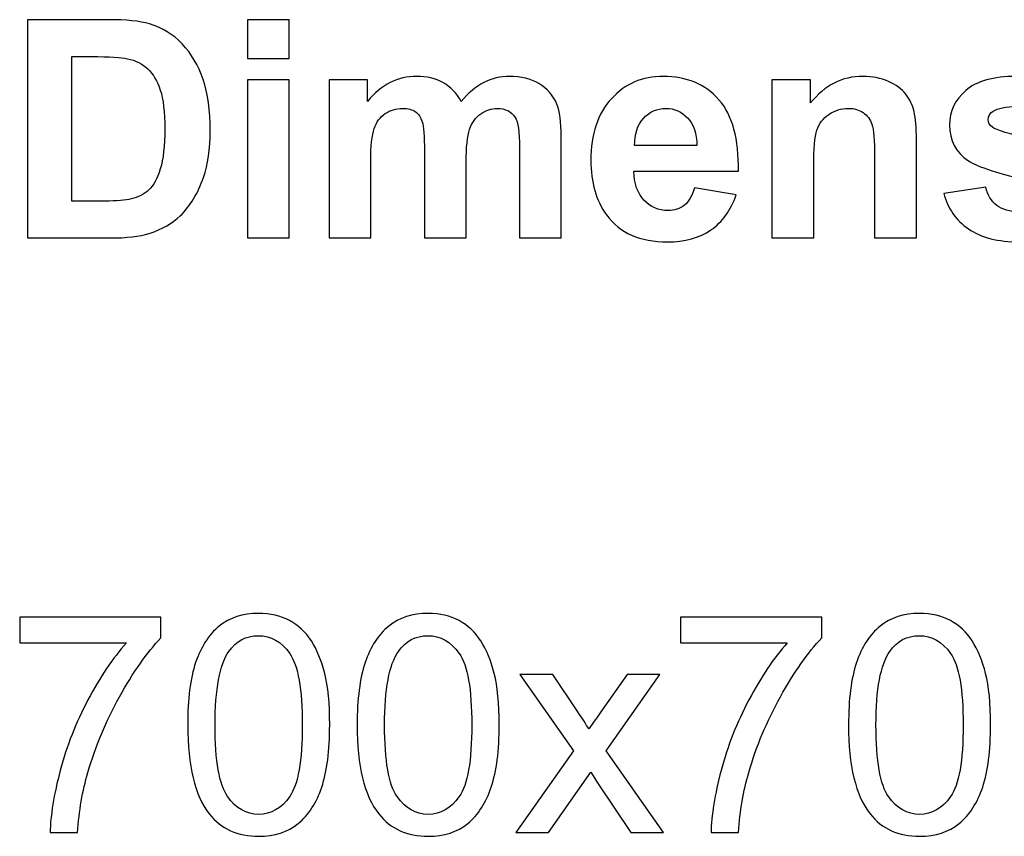
# Model space of a CAD drawing. Units: centimetres. Extents: x -14.8 to 14.8, y -21 to 21.
# Drawn here: x 0.8 to 1.8, y -2.6 to -1.7 of the extents above; entities that cross this region are included whole.
import ezdxf

# ---------------------------------------------------------------- set-up
doc = ezdxf.new("R2010")
doc.units = ezdxf.units.CM
doc.header["$MEASUREMENT"] = 0
doc.layers.add('Camada 1', color=7, linetype='Continuous')

msp = doc.modelspace()

# ---------------------------------------------------------------- linework, layer by layer
at = {"layer": 'Camada 1'}
for points, knots in [([(0.81509, -1.71931), (0.81509, -1.71931), (0.8988, -1.71931), (0.8988, -1.71931), (0.8988, -1.71931), (0.91769, -1.71931), (0.93209, -1.72074), (0.94198, -1.72365), (0.94198, -1.72365), (0.95526, -1.72756), (0.96669, -1.73455), (0.97617, -1.7446), (0.97617, -1.7446), (0.98569, -1.75461), (0.99289, -1.76688), (0.99786, -1.78143), (0.99786, -1.78143), (1.00278, -1.79593), (1.00527, -1.81387), (1.00527, -1.83514), (1.00527, -1.83514), (1.00527, -1.85388), (1.00294, -1.86996), (0.99829, -1.88351), (0.99829, -1.88351), (0.99262, -1.90007), (0.98453, -1.91346), (0.974, -1.92367), (0.974, -1.92367), (0.96606, -1.93145), (0.95532, -1.93749), (0.94182, -1.94182), (0.94182, -1.94182), (0.93172, -1.94505), (0.91822, -1.94664), (0.90129, -1.94664), (0.90129, -1.94664), (0.90129, -1.94664), (0.81509, -1.94664), (0.81509, -1.94664), (0.81509, -1.94664), (0.81509, -1.94664), (0.81509, -1.71931), (0.81509, -1.71931)], [0, 0, 0, 0, 0.0833333, 0.0833333, 0.0833333, 0.0833333, 0.1666667, 0.1666667, 0.1666667, 0.1666667, 0.25, 0.25, 0.25, 0.25, 0.3333333, 0.3333333, 0.3333333, 0.3333333, 0.4166667, 0.4166667, 0.4166667, 0.4166667, 0.5, 0.5, 0.5, 0.5, 0.5833333, 0.5833333, 0.5833333, 0.5833333, 0.6666667, 0.6666667, 0.6666667, 0.6666667, 0.75, 0.75, 0.75, 0.75, 0.8333333, 0.8333333, 0.8333333, 0.8333333, 1, 1, 1, 1]), ([(1.04406, -1.75963), (1.04406, -1.75963), (1.04406, -1.71931), (1.04406, -1.71931), (1.04406, -1.71931), (1.04406, -1.71931), (1.08756, -1.71931), (1.08756, -1.71931), (1.08756, -1.71931), (1.08756, -1.71931), (1.08756, -1.75963), (1.08756, -1.75963), (1.08756, -1.75963), (1.08756, -1.75963), (1.04406, -1.75963), (1.04406, -1.75963)], [0, 0, 0, 0, 0.2, 0.2, 0.2, 0.2, 0.4, 0.4, 0.4, 0.4, 0.6, 0.6, 0.6, 0.6, 1, 1, 1, 1]), ([(0.86113, -1.75773), (0.86113, -1.75773), (0.86113, -1.90822), (0.86113, -1.90822), (0.86113, -1.90822), (0.86113, -1.90822), (0.89526, -1.90822), (0.89526, -1.90822), (0.89526, -1.90822), (0.90801, -1.90822), (0.91722, -1.90748), (0.92288, -1.90605), (0.92288, -1.90605), (0.93034, -1.9042), (0.93648, -1.90103), (0.94135, -1.89658), (0.94135, -1.89658), (0.94627, -1.89214), (0.95024, -1.88483), (0.95331, -1.87467), (0.95331, -1.87467), (0.95643, -1.86451), (0.95796, -1.8506), (0.95796, -1.83303), (0.95796, -1.83303), (0.95796, -1.81546), (0.95643, -1.80202), (0.95331, -1.7926), (0.95331, -1.7926), (0.95024, -1.78318), (0.9459, -1.77588), (0.94034, -1.77059), (0.94034, -1.77059), (0.93479, -1.76535), (0.92775, -1.76175), (0.91917, -1.7599), (0.91917, -1.7599), (0.91282, -1.75847), (0.90028, -1.75773), (0.88166, -1.75773), (0.88166, -1.75773), (0.88166, -1.75773), (0.86113, -1.75773), (0.86113, -1.75773)], [0, 0, 0, 0, 0.0833333, 0.0833333, 0.0833333, 0.0833333, 0.1666667, 0.1666667, 0.1666667, 0.1666667, 0.25, 0.25, 0.25, 0.25, 0.3333333, 0.3333333, 0.3333333, 0.3333333, 0.4166667, 0.4166667, 0.4166667, 0.4166667, 0.5, 0.5, 0.5, 0.5, 0.5833333, 0.5833333, 0.5833333, 0.5833333, 0.6666667, 0.6666667, 0.6666667, 0.6666667, 0.75, 0.75, 0.75, 0.75, 0.8333333, 0.8333333, 0.8333333, 0.8333333, 1, 1, 1, 1]), ([(1.04406, -1.94664), (1.04406, -1.94664), (1.04406, -1.78186), (1.04406, -1.78186), (1.04406, -1.78186), (1.04406, -1.78186), (1.08756, -1.78186), (1.08756, -1.78186), (1.08756, -1.78186), (1.08756, -1.78186), (1.08756, -1.94664), (1.08756, -1.94664), (1.08756, -1.94664), (1.08756, -1.94664), (1.04406, -1.94664), (1.04406, -1.94664)], [0, 0, 0, 0, 0.2, 0.2, 0.2, 0.2, 0.4, 0.4, 0.4, 0.4, 0.6, 0.6, 0.6, 0.6, 1, 1, 1, 1]), ([(1.1291, -1.78186), (1.1291, -1.78186), (1.1691, -1.78186), (1.1691, -1.78186), (1.1691, -1.78186), (1.1691, -1.78186), (1.1691, -1.80435), (1.1691, -1.80435), (1.1691, -1.80435), (1.18344, -1.78704), (1.20053, -1.77836), (1.22038, -1.77836), (1.22038, -1.77836), (1.23091, -1.77836), (1.24006, -1.78053), (1.24779, -1.78487), (1.24779, -1.78487), (1.25557, -1.78921), (1.26192, -1.79577), (1.26684, -1.80456), (1.26684, -1.80456), (1.27409, -1.79577), (1.28192, -1.78921), (1.29028, -1.78487), (1.29028, -1.78487), (1.29864, -1.78053), (1.30758, -1.77836), (1.31711, -1.77836), (1.31711, -1.77836), (1.32917, -1.77836), (1.33939, -1.7808), (1.3478, -1.78572), (1.3478, -1.78572), (1.35616, -1.79064), (1.3624, -1.79784), (1.36653, -1.80736), (1.36653, -1.80736), (1.36955, -1.81435), (1.37103, -1.82573), (1.37103, -1.84144), (1.37103, -1.84144), (1.37103, -1.84144), (1.37103, -1.94664), (1.37103, -1.94664), (1.37103, -1.94664), (1.37103, -1.94664), (1.32753, -1.94664), (1.32753, -1.94664), (1.32753, -1.94664), (1.32753, -1.94664), (1.32753, -1.85261), (1.32753, -1.85261), (1.32753, -1.85261), (1.32753, -1.83626), (1.32605, -1.82573), (1.32303, -1.82102), (1.32303, -1.82102), (1.31901, -1.81482), (1.31277, -1.8117), (1.30441, -1.8117), (1.30441, -1.8117), (1.29832, -1.8117), (1.29255, -1.81355), (1.28716, -1.81726), (1.28716, -1.81726), (1.28181, -1.82102), (1.2779, -1.82647), (1.27552, -1.83361), (1.27552, -1.83361), (1.27313, -1.84081), (1.27197, -1.85213), (1.27197, -1.86764), (1.27197, -1.86764), (1.27197, -1.86764), (1.27197, -1.94664), (1.27197, -1.94664), (1.27197, -1.94664), (1.27197, -1.94664), (1.22847, -1.94664), (1.22847, -1.94664), (1.22847, -1.94664), (1.22847, -1.94664), (1.22847, -1.85647), (1.22847, -1.85647), (1.22847, -1.85647), (1.22847, -1.84049), (1.22768, -1.83012), (1.22614, -1.82551), (1.22614, -1.82551), (1.22461, -1.82086), (1.22223, -1.81736), (1.21895, -1.81509), (1.21895, -1.81509), (1.21572, -1.81281), (1.21127, -1.8117), (1.20572, -1.8117), (1.20572, -1.8117), (1.199, -1.8117), (1.19297, -1.8135), (1.18762, -1.8171), (1.18762, -1.8171), (1.18222, -1.82075), (1.17841, -1.82594), (1.17609, -1.83276), (1.17609, -1.83276), (1.17376, -1.83959), (1.17259, -1.85091), (1.17259, -1.86668), (1.17259, -1.86668), (1.17259, -1.86668), (1.17259, -1.94664), (1.17259, -1.94664), (1.17259, -1.94664), (1.17259, -1.94664), (1.1291, -1.94664), (1.1291, -1.94664), (1.1291, -1.94664), (1.1291, -1.94664), (1.1291, -1.78186), (1.1291, -1.78186)], [0, 0, 0, 0, 0.0322581, 0.0322581, 0.0322581, 0.0322581, 0.0645161, 0.0645161, 0.0645161, 0.0645161, 0.0967742, 0.0967742, 0.0967742, 0.0967742, 0.1290323, 0.1290323, 0.1290323, 0.1290323, 0.1612903, 0.1612903, 0.1612903, 0.1612903, 0.1935484, 0.1935484, 0.1935484, 0.1935484, 0.2258065, 0.2258065, 0.2258065, 0.2258065, 0.2580645, 0.2580645, 0.2580645, 0.2580645, 0.2903226, 0.2903226, 0.2903226, 0.2903226, 0.3225806, 0.3225806, 0.3225806, 0.3225806, 0.3548387, 0.3548387, 0.3548387, 0.3548387, 0.3870968, 0.3870968, 0.3870968, 0.3870968, 0.4193548, 0.4193548, 0.4193548, 0.4193548, 0.4516129, 0.4516129, 0.4516129, 0.4516129, 0.483871, 0.483871, 0.483871, 0.483871, 0.516129, 0.516129, 0.516129, 0.516129, 0.5483871, 0.5483871, 0.5483871, 0.5483871, 0.5806452, 0.5806452, 0.5806452, 0.5806452, 0.6129032, 0.6129032, 0.6129032, 0.6129032, 0.6451613, 0.6451613, 0.6451613, 0.6451613, 0.6774194, 0.6774194, 0.6774194, 0.6774194, 0.7096774, 0.7096774, 0.7096774, 0.7096774, 0.7419355, 0.7419355, 0.7419355, 0.7419355, 0.7741935, 0.7741935, 0.7741935, 0.7741935, 0.8064516, 0.8064516, 0.8064516, 0.8064516, 0.8387097, 0.8387097, 0.8387097, 0.8387097, 0.8709677, 0.8709677, 0.8709677, 0.8709677, 0.9032258, 0.9032258, 0.9032258, 0.9032258, 0.9354839, 0.9354839, 0.9354839, 0.9354839, 1, 1, 1, 1]), ([(1.50983, -1.89457), (1.50983, -1.89457), (1.55333, -1.90187), (1.55333, -1.90187), (1.55333, -1.90187), (1.54777, -1.9178), (1.53893, -1.92992), (1.52692, -1.93828), (1.52692, -1.93828), (1.51486, -1.94659), (1.49978, -1.95077), (1.48173, -1.95077), (1.48173, -1.95077), (1.4531, -1.95077), (1.43188, -1.9414), (1.41818, -1.92267), (1.41818, -1.92267), (1.40733, -1.90764), (1.40188, -1.8887), (1.40188, -1.86578), (1.40188, -1.86578), (1.40188, -1.83848), (1.40902, -1.81705), (1.42326, -1.8016), (1.42326, -1.8016), (1.43749, -1.78609), (1.45554, -1.77836), (1.47734, -1.77836), (1.47734, -1.77836), (1.50179, -1.77836), (1.5211, -1.78646), (1.53528, -1.80265), (1.53528, -1.80265), (1.54941, -1.81885), (1.55619, -1.84366), (1.55555, -1.87711), (1.55555, -1.87711), (1.55555, -1.87711), (1.44665, -1.87711), (1.44665, -1.87711), (1.44665, -1.87711), (1.44697, -1.89002), (1.45046, -1.90007), (1.45718, -1.90727), (1.45718, -1.90727), (1.46385, -1.91447), (1.47221, -1.91806), (1.48215, -1.91806), (1.48215, -1.91806), (1.48898, -1.91806), (1.4947, -1.91621), (1.4993, -1.91251), (1.4993, -1.91251), (1.50396, -1.9088), (1.50745, -1.90282), (1.50983, -1.89457)], [0, 0, 0, 0, 0.0666667, 0.0666667, 0.0666667, 0.0666667, 0.1333333, 0.1333333, 0.1333333, 0.1333333, 0.2, 0.2, 0.2, 0.2, 0.2666667, 0.2666667, 0.2666667, 0.2666667, 0.3333333, 0.3333333, 0.3333333, 0.3333333, 0.4, 0.4, 0.4, 0.4, 0.4666667, 0.4666667, 0.4666667, 0.4666667, 0.5333333, 0.5333333, 0.5333333, 0.5333333, 0.6, 0.6, 0.6, 0.6, 0.6666667, 0.6666667, 0.6666667, 0.6666667, 0.7333333, 0.7333333, 0.7333333, 0.7333333, 0.8, 0.8, 0.8, 0.8, 0.8666667, 0.8666667, 0.8666667, 0.8666667, 1, 1, 1, 1]), ([(1.74102, -1.94664), (1.74102, -1.94664), (1.69752, -1.94664), (1.69752, -1.94664), (1.69752, -1.94664), (1.69752, -1.94664), (1.69752, -1.86266), (1.69752, -1.86266), (1.69752, -1.86266), (1.69752, -1.84488), (1.69657, -1.8334), (1.69472, -1.82821), (1.69472, -1.82821), (1.69281, -1.82297), (1.6898, -1.81895), (1.68556, -1.81604), (1.68556, -1.81604), (1.68133, -1.81313), (1.67625, -1.8117), (1.67032, -1.8117), (1.67032, -1.8117), (1.6627, -1.8117), (1.65588, -1.81377), (1.64984, -1.81789), (1.64984, -1.81789), (1.64376, -1.82202), (1.63963, -1.82752), (1.63741, -1.8343), (1.63741, -1.8343), (1.63513, -1.84112), (1.63402, -1.85372), (1.63402, -1.87213), (1.63402, -1.87213), (1.63402, -1.87213), (1.63402, -1.94664), (1.63402, -1.94664), (1.63402, -1.94664), (1.63402, -1.94664), (1.59053, -1.94664), (1.59053, -1.94664), (1.59053, -1.94664), (1.59053, -1.94664), (1.59053, -1.78186), (1.59053, -1.78186), (1.59053, -1.78186), (1.59053, -1.78186), (1.63085, -1.78186), (1.63085, -1.78186), (1.63085, -1.78186), (1.63085, -1.78186), (1.63085, -1.80604), (1.63085, -1.80604), (1.63085, -1.80604), (1.64529, -1.78757), (1.66344, -1.77836), (1.6854, -1.77836), (1.6854, -1.77836), (1.69504, -1.77836), (1.70387, -1.78011), (1.71186, -1.78355), (1.71186, -1.78355), (1.71991, -1.78704), (1.72594, -1.79144), (1.73001, -1.79678), (1.73001, -1.79678), (1.73414, -1.80218), (1.737, -1.80826), (1.73859, -1.81509), (1.73859, -1.81509), (1.74023, -1.82192), (1.74102, -1.83165), (1.74102, -1.84435), (1.74102, -1.84435), (1.74102, -1.84435), (1.74102, -1.94664), (1.74102, -1.94664)], [0, 0, 0, 0, 0.05, 0.05, 0.05, 0.05, 0.1, 0.1, 0.1, 0.1, 0.15, 0.15, 0.15, 0.15, 0.2, 0.2, 0.2, 0.2, 0.25, 0.25, 0.25, 0.25, 0.3, 0.3, 0.3, 0.3, 0.35, 0.35, 0.35, 0.35, 0.4, 0.4, 0.4, 0.4, 0.45, 0.45, 0.45, 0.45, 0.5, 0.5, 0.5, 0.5, 0.55, 0.55, 0.55, 0.55, 0.6, 0.6, 0.6, 0.6, 0.65, 0.65, 0.65, 0.65, 0.7, 0.7, 0.7, 0.7, 0.75, 0.75, 0.75, 0.75, 0.8, 0.8, 0.8, 0.8, 0.85, 0.85, 0.85, 0.85, 0.9, 0.9, 0.9, 0.9, 1, 1, 1, 1]), ([(1.76954, -1.90028), (1.76954, -1.90028), (1.81336, -1.89362), (1.81336, -1.89362), (1.81336, -1.89362), (1.81521, -1.90203), (1.81897, -1.90843), (1.82468, -1.91277), (1.82468, -1.91277), (1.83034, -1.91717), (1.83833, -1.91933), (1.84855, -1.91933), (1.84855, -1.91933), (1.85982, -1.91933), (1.86829, -1.91727), (1.874, -1.91314), (1.874, -1.91314), (1.87781, -1.91023), (1.87972, -1.90632), (1.87972, -1.90145), (1.87972, -1.90145), (1.87972, -1.89817), (1.87866, -1.89542), (1.87659, -1.89325), (1.87659, -1.89325), (1.87442, -1.89118), (1.86956, -1.88923), (1.86204, -1.88748), (1.86204, -1.88748), (1.82685, -1.8797), (1.80457, -1.87261), (1.79515, -1.86621), (1.79515, -1.86621), (1.78208, -1.85726), (1.77558, -1.84488), (1.77558, -1.82906), (1.77558, -1.82906), (1.77558, -1.81472), (1.78124, -1.80271), (1.79251, -1.79297), (1.79251, -1.79297), (1.80378, -1.78323), (1.82124, -1.77836), (1.8449, -1.77836), (1.8449, -1.77836), (1.86744, -1.77836), (1.88421, -1.78207), (1.89517, -1.78942), (1.89517, -1.78942), (1.90612, -1.79683), (1.91369, -1.80773), (1.91782, -1.82218), (1.91782, -1.82218), (1.91782, -1.82218), (1.87686, -1.8298), (1.87686, -1.8298), (1.87686, -1.8298), (1.87511, -1.82334), (1.87172, -1.81837), (1.8668, -1.81493), (1.8668, -1.81493), (1.86188, -1.81149), (1.85484, -1.8098), (1.84569, -1.8098), (1.84569, -1.8098), (1.83415, -1.8098), (1.8259, -1.81138), (1.82087, -1.81461), (1.82087, -1.81461), (1.81754, -1.81689), (1.8159, -1.81985), (1.8159, -1.82345), (1.8159, -1.82345), (1.8159, -1.82657), (1.81733, -1.82922), (1.82024, -1.83139), (1.82024, -1.83139), (1.82421, -1.8343), (1.83781, -1.83837), (1.86109, -1.84366), (1.86109, -1.84366), (1.88437, -1.84896), (1.90062, -1.85541), (1.90982, -1.86308), (1.90982, -1.86308), (1.91898, -1.87081), (1.92353, -1.88166), (1.92353, -1.89552), (1.92353, -1.89552), (1.92353, -1.9106), (1.91723, -1.92362), (1.90459, -1.93447), (1.90459, -1.93447), (1.89199, -1.94532), (1.87331, -1.95077), (1.84855, -1.95077), (1.84855, -1.95077), (1.82611, -1.95077), (1.80833, -1.94622), (1.79521, -1.93717), (1.79521, -1.93717), (1.78214, -1.92812), (1.77356, -1.91584), (1.76954, -1.90028)], [0, 0, 0, 0, 0.037037, 0.037037, 0.037037, 0.037037, 0.0740741, 0.0740741, 0.0740741, 0.0740741, 0.1111111, 0.1111111, 0.1111111, 0.1111111, 0.1481481, 0.1481481, 0.1481481, 0.1481481, 0.1851852, 0.1851852, 0.1851852, 0.1851852, 0.2222222, 0.2222222, 0.2222222, 0.2222222, 0.2592593, 0.2592593, 0.2592593, 0.2592593, 0.2962963, 0.2962963, 0.2962963, 0.2962963, 0.3333333, 0.3333333, 0.3333333, 0.3333333, 0.3703704, 0.3703704, 0.3703704, 0.3703704, 0.4074074, 0.4074074, 0.4074074, 0.4074074, 0.4444444, 0.4444444, 0.4444444, 0.4444444, 0.4814815, 0.4814815, 0.4814815, 0.4814815, 0.5185185, 0.5185185, 0.5185185, 0.5185185, 0.5555556, 0.5555556, 0.5555556, 0.5555556, 0.5925926, 0.5925926, 0.5925926, 0.5925926, 0.6296296, 0.6296296, 0.6296296, 0.6296296, 0.6666667, 0.6666667, 0.6666667, 0.6666667, 0.7037037, 0.7037037, 0.7037037, 0.7037037, 0.7407407, 0.7407407, 0.7407407, 0.7407407, 0.7777778, 0.7777778, 0.7777778, 0.7777778, 0.8148148, 0.8148148, 0.8148148, 0.8148148, 0.8518519, 0.8518519, 0.8518519, 0.8518519, 0.8888889, 0.8888889, 0.8888889, 0.8888889, 0.9259259, 0.9259259, 0.9259259, 0.9259259, 1, 1, 1, 1]), ([(1.51237, -1.85044), (1.51205, -1.83779), (1.50882, -1.82816), (1.50263, -1.8216), (1.50263, -1.8216), (1.49644, -1.81498), (1.48893, -1.8117), (1.48004, -1.8117), (1.48004, -1.8117), (1.47057, -1.8117), (1.46273, -1.81519), (1.45654, -1.82213), (1.45654, -1.82213), (1.45035, -1.82906), (1.44734, -1.83853), (1.44744, -1.85044), (1.44744, -1.85044), (1.44744, -1.85044), (1.51237, -1.85044), (1.51237, -1.85044)], [0, 0, 0, 0, 0.1666667, 0.1666667, 0.1666667, 0.1666667, 0.3333333, 0.3333333, 0.3333333, 0.3333333, 0.5, 0.5, 0.5, 0.5, 0.6666667, 0.6666667, 0.6666667, 0.6666667, 1, 1, 1, 1]), ([(0.98183, -2.4538), (0.98183, -2.42697), (0.98458, -2.40527), (0.99008, -2.38887), (0.99008, -2.38887), (0.99564, -2.37241), (1.00384, -2.35976), (1.01474, -2.35093), (1.01474, -2.35093), (1.02559, -2.34209), (1.03929, -2.3377), (1.0558, -2.3377), (1.0558, -2.3377), (1.06797, -2.3377), (1.07866, -2.34013), (1.08792, -2.34505), (1.08792, -2.34505), (1.09713, -2.34997), (1.10475, -2.35706), (1.11068, -2.36633), (1.11068, -2.36633), (1.1166, -2.37553), (1.12126, -2.3868), (1.12465, -2.40009), (1.12465, -2.40009), (1.12809, -2.41337), (1.12978, -2.43131), (1.12978, -2.4538), (1.12978, -2.4538), (1.12978, -2.48047), (1.12703, -2.50206), (1.12158, -2.51846), (1.12158, -2.51846), (1.11613, -2.53492), (1.10793, -2.54756), (1.09702, -2.55645), (1.09702, -2.55645), (1.08618, -2.56534), (1.07242, -2.56979), (1.0558, -2.56979), (1.0558, -2.56979), (1.03395, -2.56979), (1.01675, -2.56201), (1.00426, -2.5464), (1.00426, -2.5464), (0.98929, -2.52735), (0.98183, -2.4965), (0.98183, -2.4538)], [0, 0, 0, 0, 0.0769231, 0.0769231, 0.0769231, 0.0769231, 0.1538462, 0.1538462, 0.1538462, 0.1538462, 0.2307692, 0.2307692, 0.2307692, 0.2307692, 0.3076923, 0.3076923, 0.3076923, 0.3076923, 0.3846154, 0.3846154, 0.3846154, 0.3846154, 0.4615385, 0.4615385, 0.4615385, 0.4615385, 0.5384615, 0.5384615, 0.5384615, 0.5384615, 0.6153846, 0.6153846, 0.6153846, 0.6153846, 0.6923077, 0.6923077, 0.6923077, 0.6923077, 0.7692308, 0.7692308, 0.7692308, 0.7692308, 0.8461538, 0.8461538, 0.8461538, 0.8461538, 1, 1, 1, 1]), ([(1.15841, -2.4538), (1.15841, -2.42697), (1.16116, -2.40527), (1.16666, -2.38887), (1.16666, -2.38887), (1.17222, -2.37241), (1.18042, -2.35976), (1.19132, -2.35093), (1.19132, -2.35093), (1.20217, -2.34209), (1.21587, -2.3377), (1.23238, -2.3377), (1.23238, -2.3377), (1.24455, -2.3377), (1.25524, -2.34013), (1.2645, -2.34505), (1.2645, -2.34505), (1.27371, -2.34997), (1.28133, -2.35706), (1.28726, -2.36633), (1.28726, -2.36633), (1.29318, -2.37553), (1.29784, -2.3868), (1.30123, -2.40009), (1.30123, -2.40009), (1.30467, -2.41337), (1.30636, -2.43131), (1.30636, -2.4538), (1.30636, -2.4538), (1.30636, -2.48047), (1.30361, -2.50206), (1.29816, -2.51846), (1.29816, -2.51846), (1.29271, -2.53492), (1.28451, -2.54756), (1.2736, -2.55645), (1.2736, -2.55645), (1.26276, -2.56534), (1.249, -2.56979), (1.23238, -2.56979), (1.23238, -2.56979), (1.21053, -2.56979), (1.19333, -2.56201), (1.18084, -2.5464), (1.18084, -2.5464), (1.16587, -2.52735), (1.15841, -2.4965), (1.15841, -2.4538)], [0, 0, 0, 0, 0.0769231, 0.0769231, 0.0769231, 0.0769231, 0.1538462, 0.1538462, 0.1538462, 0.1538462, 0.2307692, 0.2307692, 0.2307692, 0.2307692, 0.3076923, 0.3076923, 0.3076923, 0.3076923, 0.3846154, 0.3846154, 0.3846154, 0.3846154, 0.4615385, 0.4615385, 0.4615385, 0.4615385, 0.5384615, 0.5384615, 0.5384615, 0.5384615, 0.6153846, 0.6153846, 0.6153846, 0.6153846, 0.6923077, 0.6923077, 0.6923077, 0.6923077, 0.7692308, 0.7692308, 0.7692308, 0.7692308, 0.8461538, 0.8461538, 0.8461538, 0.8461538, 1, 1, 1, 1]), ([(1.67032, -2.4538), (1.67032, -2.42697), (1.67307, -2.40527), (1.67857, -2.38887), (1.67857, -2.38887), (1.68413, -2.37241), (1.69233, -2.35976), (1.70323, -2.35093), (1.70323, -2.35093), (1.71408, -2.34209), (1.72778, -2.3377), (1.74429, -2.3377), (1.74429, -2.3377), (1.75646, -2.3377), (1.76715, -2.34013), (1.77641, -2.34505), (1.77641, -2.34505), (1.78562, -2.34997), (1.79324, -2.35706), (1.79917, -2.36633), (1.79917, -2.36633), (1.80509, -2.37553), (1.80975, -2.3868), (1.81314, -2.40009), (1.81314, -2.40009), (1.81658, -2.41337), (1.81827, -2.43131), (1.81827, -2.4538), (1.81827, -2.4538), (1.81827, -2.48047), (1.81552, -2.50206), (1.81007, -2.51846), (1.81007, -2.51846), (1.80462, -2.53492), (1.79642, -2.54756), (1.78551, -2.55645), (1.78551, -2.55645), (1.77467, -2.56534), (1.76091, -2.56979), (1.74429, -2.56979), (1.74429, -2.56979), (1.72244, -2.56979), (1.70524, -2.56201), (1.69275, -2.5464), (1.69275, -2.5464), (1.67778, -2.52735), (1.67032, -2.4965), (1.67032, -2.4538)], [0, 0, 0, 0, 0.0769231, 0.0769231, 0.0769231, 0.0769231, 0.1538462, 0.1538462, 0.1538462, 0.1538462, 0.2307692, 0.2307692, 0.2307692, 0.2307692, 0.3076923, 0.3076923, 0.3076923, 0.3076923, 0.3846154, 0.3846154, 0.3846154, 0.3846154, 0.4615385, 0.4615385, 0.4615385, 0.4615385, 0.5384615, 0.5384615, 0.5384615, 0.5384615, 0.6153846, 0.6153846, 0.6153846, 0.6153846, 0.6923077, 0.6923077, 0.6923077, 0.6923077, 0.7692308, 0.7692308, 0.7692308, 0.7692308, 0.8461538, 0.8461538, 0.8461538, 0.8461538, 1, 1, 1, 1]), ([(0.80683, -2.36818), (0.80683, -2.36818), (0.80683, -2.34151), (0.80683, -2.34151), (0.80683, -2.34151), (0.80683, -2.34151), (0.95384, -2.34151), (0.95384, -2.34151), (0.95384, -2.34151), (0.95384, -2.34151), (0.95384, -2.3631), (0.95384, -2.3631), (0.95384, -2.3631), (0.93939, -2.3785), (0.925, -2.39897), (0.91081, -2.42453), (0.91081, -2.42453), (0.89658, -2.45009), (0.88563, -2.47639), (0.87785, -2.50343), (0.87785, -2.50343), (0.87229, -2.52243), (0.86869, -2.54333), (0.86716, -2.56598), (0.86716, -2.56598), (0.86716, -2.56598), (0.83858, -2.56598), (0.83858, -2.56598), (0.83858, -2.56598), (0.8389, -2.54809), (0.84239, -2.52645), (0.84911, -2.5011), (0.84911, -2.5011), (0.85583, -2.4757), (0.86541, -2.45126), (0.87795, -2.42771), (0.87795, -2.42771), (0.89049, -2.40416), (0.90383, -2.38432), (0.91796, -2.36818), (0.91796, -2.36818), (0.91796, -2.36818), (0.80683, -2.36818), (0.80683, -2.36818)], [0, 0, 0, 0, 0.0833333, 0.0833333, 0.0833333, 0.0833333, 0.1666667, 0.1666667, 0.1666667, 0.1666667, 0.25, 0.25, 0.25, 0.25, 0.3333333, 0.3333333, 0.3333333, 0.3333333, 0.4166667, 0.4166667, 0.4166667, 0.4166667, 0.5, 0.5, 0.5, 0.5, 0.5833333, 0.5833333, 0.5833333, 0.5833333, 0.6666667, 0.6666667, 0.6666667, 0.6666667, 0.75, 0.75, 0.75, 0.75, 0.8333333, 0.8333333, 0.8333333, 0.8333333, 1, 1, 1, 1]), ([(1.49532, -2.36818), (1.49532, -2.36818), (1.49532, -2.34151), (1.49532, -2.34151), (1.49532, -2.34151), (1.49532, -2.34151), (1.64233, -2.34151), (1.64233, -2.34151), (1.64233, -2.34151), (1.64233, -2.34151), (1.64233, -2.3631), (1.64233, -2.3631), (1.64233, -2.3631), (1.62788, -2.3785), (1.61349, -2.39897), (1.5993, -2.42453), (1.5993, -2.42453), (1.58507, -2.45009), (1.57412, -2.47639), (1.56634, -2.50343), (1.56634, -2.50343), (1.56078, -2.52243), (1.55718, -2.54333), (1.55565, -2.56598), (1.55565, -2.56598), (1.55565, -2.56598), (1.52707, -2.56598), (1.52707, -2.56598), (1.52707, -2.56598), (1.52739, -2.54809), (1.53088, -2.52645), (1.5376, -2.5011), (1.5376, -2.5011), (1.54432, -2.4757), (1.5539, -2.45126), (1.56644, -2.42771), (1.56644, -2.42771), (1.57898, -2.40416), (1.59232, -2.38432), (1.60645, -2.36818), (1.60645, -2.36818), (1.60645, -2.36818), (1.49532, -2.36818), (1.49532, -2.36818)], [0, 0, 0, 0, 0.0833333, 0.0833333, 0.0833333, 0.0833333, 0.1666667, 0.1666667, 0.1666667, 0.1666667, 0.25, 0.25, 0.25, 0.25, 0.3333333, 0.3333333, 0.3333333, 0.3333333, 0.4166667, 0.4166667, 0.4166667, 0.4166667, 0.5, 0.5, 0.5, 0.5, 0.5833333, 0.5833333, 0.5833333, 0.5833333, 0.6666667, 0.6666667, 0.6666667, 0.6666667, 0.75, 0.75, 0.75, 0.75, 0.8333333, 0.8333333, 0.8333333, 0.8333333, 1, 1, 1, 1]), ([(1.0104, -2.4539), (1.0104, -2.49131), (1.01474, -2.51619), (1.02347, -2.52846), (1.02347, -2.52846), (1.0322, -2.54079), (1.043, -2.54693), (1.0558, -2.54693), (1.0558, -2.54693), (1.06861, -2.54693), (1.0794, -2.54074), (1.08813, -2.52841), (1.08813, -2.52841), (1.09687, -2.51603), (1.10121, -2.49121), (1.10121, -2.4539), (1.10121, -2.4539), (1.10121, -2.41649), (1.09687, -2.39162), (1.08813, -2.37934), (1.08813, -2.37934), (1.07946, -2.36701), (1.06856, -2.36087), (1.05549, -2.36087), (1.05549, -2.36087), (1.04268, -2.36087), (1.03241, -2.36633), (1.02474, -2.37717), (1.02474, -2.37717), (1.01516, -2.39098), (1.0104, -2.4166), (1.0104, -2.4539)], [0, 0, 0, 0, 0.1111111, 0.1111111, 0.1111111, 0.1111111, 0.2222222, 0.2222222, 0.2222222, 0.2222222, 0.3333333, 0.3333333, 0.3333333, 0.3333333, 0.4444444, 0.4444444, 0.4444444, 0.4444444, 0.5555556, 0.5555556, 0.5555556, 0.5555556, 0.6666667, 0.6666667, 0.6666667, 0.6666667, 0.7777778, 0.7777778, 0.7777778, 0.7777778, 1, 1, 1, 1]), ([(1.18698, -2.4539), (1.18698, -2.49131), (1.19132, -2.51619), (1.20005, -2.52846), (1.20005, -2.52846), (1.20878, -2.54079), (1.21958, -2.54693), (1.23238, -2.54693), (1.23238, -2.54693), (1.24519, -2.54693), (1.25598, -2.54074), (1.26471, -2.52841), (1.26471, -2.52841), (1.27345, -2.51603), (1.27779, -2.49121), (1.27779, -2.4539), (1.27779, -2.4539), (1.27779, -2.41649), (1.27345, -2.39162), (1.26471, -2.37934), (1.26471, -2.37934), (1.25604, -2.36701), (1.24514, -2.36087), (1.23207, -2.36087), (1.23207, -2.36087), (1.21926, -2.36087), (1.20899, -2.36633), (1.20132, -2.37717), (1.20132, -2.37717), (1.19174, -2.39098), (1.18698, -2.4166), (1.18698, -2.4539)], [0, 0, 0, 0, 0.1111111, 0.1111111, 0.1111111, 0.1111111, 0.2222222, 0.2222222, 0.2222222, 0.2222222, 0.3333333, 0.3333333, 0.3333333, 0.3333333, 0.4444444, 0.4444444, 0.4444444, 0.4444444, 0.5555556, 0.5555556, 0.5555556, 0.5555556, 0.6666667, 0.6666667, 0.6666667, 0.6666667, 0.7777778, 0.7777778, 0.7777778, 0.7777778, 1, 1, 1, 1]), ([(1.69889, -2.4539), (1.69889, -2.49131), (1.70323, -2.51619), (1.71196, -2.52846), (1.71196, -2.52846), (1.72069, -2.54079), (1.73149, -2.54693), (1.74429, -2.54693), (1.74429, -2.54693), (1.7571, -2.54693), (1.76789, -2.54074), (1.77662, -2.52841), (1.77662, -2.52841), (1.78536, -2.51603), (1.7897, -2.49121), (1.7897, -2.4539), (1.7897, -2.4539), (1.7897, -2.41649), (1.78536, -2.39162), (1.77662, -2.37934), (1.77662, -2.37934), (1.76795, -2.36701), (1.75705, -2.36087), (1.74398, -2.36087), (1.74398, -2.36087), (1.73117, -2.36087), (1.7209, -2.36633), (1.71323, -2.37717), (1.71323, -2.37717), (1.70365, -2.39098), (1.69889, -2.4166), (1.69889, -2.4539)], [0, 0, 0, 0, 0.1111111, 0.1111111, 0.1111111, 0.1111111, 0.2222222, 0.2222222, 0.2222222, 0.2222222, 0.3333333, 0.3333333, 0.3333333, 0.3333333, 0.4444444, 0.4444444, 0.4444444, 0.4444444, 0.5555556, 0.5555556, 0.5555556, 0.5555556, 0.6666667, 0.6666667, 0.6666667, 0.6666667, 0.7777778, 0.7777778, 0.7777778, 0.7777778, 1, 1, 1, 1]), ([(1.32356, -2.56598), (1.32356, -2.56598), (1.38372, -2.48063), (1.38372, -2.48063), (1.38372, -2.48063), (1.38372, -2.48063), (1.328, -2.4012), (1.328, -2.4012), (1.328, -2.4012), (1.328, -2.4012), (1.36234, -2.4012), (1.36234, -2.4012), (1.36234, -2.4012), (1.36234, -2.4012), (1.38838, -2.44009), (1.38838, -2.44009), (1.38838, -2.44009), (1.39319, -2.44739), (1.397, -2.45332), (1.3997, -2.45798), (1.3997, -2.45798), (1.40441, -2.45136), (1.40859, -2.44538), (1.41235, -2.44004), (1.41235, -2.44004), (1.41235, -2.44004), (1.43976, -2.4012), (1.43976, -2.4012), (1.43976, -2.4012), (1.43976, -2.4012), (1.47389, -2.4012), (1.47389, -2.4012), (1.47389, -2.4012), (1.47389, -2.4012), (1.41785, -2.48063), (1.41785, -2.48063), (1.41785, -2.48063), (1.41785, -2.48063), (1.47754, -2.56598), (1.47754, -2.56598), (1.47754, -2.56598), (1.47754, -2.56598), (1.44357, -2.56598), (1.44357, -2.56598), (1.44357, -2.56598), (1.44357, -2.56598), (1.40949, -2.51518), (1.40949, -2.51518), (1.40949, -2.51518), (1.40949, -2.51518), (1.40171, -2.50296), (1.40171, -2.50296), (1.40171, -2.50296), (1.40171, -2.50296), (1.35769, -2.56598), (1.35769, -2.56598), (1.35769, -2.56598), (1.35769, -2.56598), (1.32356, -2.56598), (1.32356, -2.56598)], [0, 0, 0, 0, 0.0625, 0.0625, 0.0625, 0.0625, 0.125, 0.125, 0.125, 0.125, 0.1875, 0.1875, 0.1875, 0.1875, 0.25, 0.25, 0.25, 0.25, 0.3125, 0.3125, 0.3125, 0.3125, 0.375, 0.375, 0.375, 0.375, 0.4375, 0.4375, 0.4375, 0.4375, 0.5, 0.5, 0.5, 0.5, 0.5625, 0.5625, 0.5625, 0.5625, 0.625, 0.625, 0.625, 0.625, 0.6875, 0.6875, 0.6875, 0.6875, 0.75, 0.75, 0.75, 0.75, 0.8125, 0.8125, 0.8125, 0.8125, 0.875, 0.875, 0.875, 0.875, 1, 1, 1, 1])]:
    msp.add_open_spline(points, degree=3, knots=knots, dxfattribs=at)

doc.saveas('drawing.dxf')
